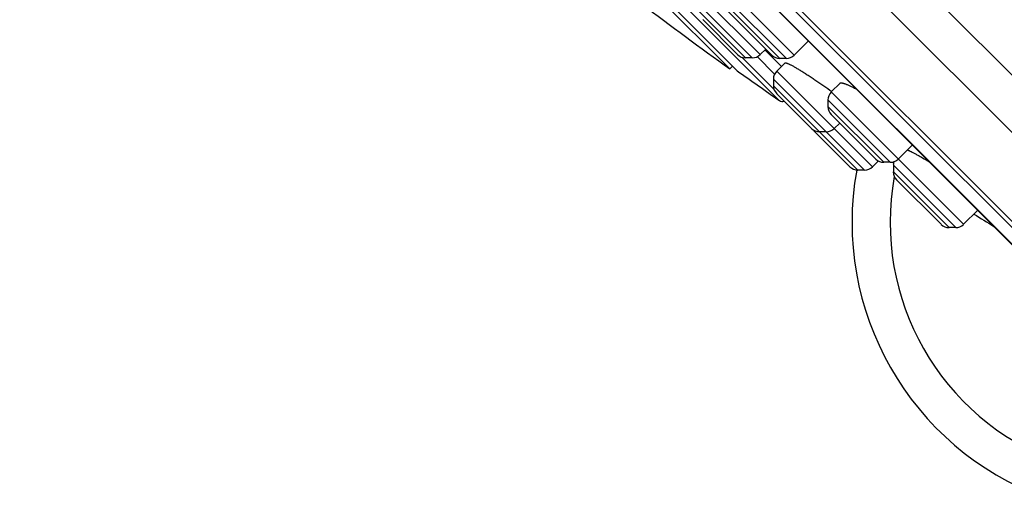
# Model space of a CAD drawing. Units: inches. Extents: x 6.6 to 14.8, y 0.5 to 17.5.
# Drawn here: x 7.5 to 9.2, y 10.9 to 11.7 of the extents above; entities that cross this region are included whole.
import ezdxf

# ---------------------------------------------------------------- set-up
doc = ezdxf.new("R2010")
doc.units = ezdxf.units.IN
doc.header["$LTSCALE"] = 1.21
doc.header["$MEASUREMENT"] = 0
doc.layers.get('0').update_dxf_attribs({"linetype": 'CONTINUOUS'})

msp = doc.modelspace()

# ---------------------------------------------------------------- linework, layer by layer
at = {"color": 9, "linetype": 'Continuous'}
for p, q in [((6.6896, 14.1536), (9.661, 11.1822)), ((9.4797, 11.1085), (6.6159, 13.9723)), ((8.8547, 11.6244), (8.7459, 11.7331)), ((8.8686, 11.6301), (8.7517, 11.747)), ((8.7951, 11.6253), (8.703, 11.7173)), ((8.809, 11.631), (8.7088, 11.7312)), ((8.8432, 11.6244), (8.7459, 11.7216)), ((8.7835, 11.6253), (8.703, 11.7058)), ((8.8333, 11.5701), (8.7771, 11.6264)), ((8.8343, 11.597), (8.8039, 11.6274)), ((8.9382, 11.5018), (8.8379, 11.6021)), ((8.9911, 11.4292), (8.8322, 11.5881)), ((8.8322, 11.5766), (8.9796, 11.4292)), ((9.164, 11.3347), (8.9331, 11.5657)), ((9.0361, 11.443), (8.9273, 11.5517)), ((9.0246, 11.443), (8.9273, 11.5402)), ((9.005, 11.435), (8.9382, 11.5018)), ((9.0401, 11.4434), (9.0419, 11.4421)), ((9.1501, 11.3289), (9.0414, 11.4377)), ((9.1386, 11.3289), (9.0414, 11.4262))]:
    msp.add_line(p, q, dxfattribs=at)
at = {"color": 7, "linetype": 'Continuous'}
for p, q in [((9.6457, 11.0978), (6.6052, 14.1382)), ((9.3696, 11.2077), (6.7151, 13.8622)), ((6.7775, 13.771), (9.2765, 11.272)), ((6.7791, 13.7691), (9.2749, 11.2732)), ((8.8429, 11.5505), (7.058, 13.3355)), ((7.11, 13.2618), (8.7692, 11.6026)), ((8.756, 11.6061), (7.1136, 13.2486)), ((8.7517, 11.7077), (8.8293, 11.6301)), ((8.7088, 11.6919), (8.7696, 11.631)), ((8.8933, 11.6548), (8.8686, 11.6301)), ((8.8187, 11.6407), (8.809, 11.631)), ((8.8171, 11.6392), (8.8461, 11.6102)), ((8.7951, 11.6253), (8.7835, 11.6253)), ((8.8524, 11.6165), (8.8379, 11.6021)), ((8.8547, 11.6244), (8.8432, 11.6244)), ((8.7608, 11.6109), (8.756, 11.6061)), ((8.8322, 11.5881), (8.8322, 11.5766)), ((8.9486, 11.5812), (8.9331, 11.5657)), ((8.8379, 11.5627), (8.8988, 11.5018)), ((8.9273, 11.5517), (8.9273, 11.5402)), ((8.9331, 11.5263), (9.0106, 11.4487)), ((8.9478, 11.5115), (8.9382, 11.5018)), ((8.9048, 11.4958), (8.9657, 11.435)), ((8.9242, 11.4961), (8.9127, 11.4961)), ((9.0747, 11.4734), (9.05, 11.4487)), ((9.0153, 11.4453), (9.005, 11.435)), ((9.0361, 11.443), (9.0246, 11.443)), ((8.9911, 11.4292), (8.9796, 11.4292)), ((9.0414, 11.4377), (9.0414, 11.4262)), ((9.0471, 11.4123), (9.1247, 11.3347)), ((9.1887, 11.3594), (9.164, 11.3347)), ((9.1501, 11.3289), (9.1386, 11.3289))]:
    msp.add_line(p, q, dxfattribs=at)
for centre, radius, start, end in [((12.9372, 17.4297), 7.1691, 232.79646, 234.32307), ((8.7835, 11.6449), 0.0197, 224.9961, 269.9987), ((8.7951, 11.6449), 0.0197, 269.9988, 315), ((8.8432, 11.644), 0.0197, 224.9991, 269.9989), ((8.8547, 11.644), 0.0197, 269.9975, 315), ((12.9372, 17.4298), 7.1644, 234.4249, 235.14678), ((8.8519, 11.5881), 0.0197, 135, 180.0012), ((8.8519, 11.5766), 0.0197, 180.0013, 225.0058), ((8.947, 11.5517), 0.0197, 135, 180.0025), ((8.8474, 11.557), 0.00787, 235.1465, 294.9917), ((8.947, 11.5402), 0.0197, 180.0011, 225.0136), ((8.9127, 11.5158), 0.0197, 224.9942, 269.9987), ((8.9187, 11.5097), 0.0197, 212.4938, 224.9745), ((8.9242, 11.5158), 0.0197, 269.9988, 315), ((9.0246, 11.4626), 0.0197, 224.9864, 269.9989), ((9.0361, 11.4626), 0.0197, 269.9975, 315), ((9.061, 11.4377), 0.0197, 161.1249, 180.0025), ((8.9796, 11.4489), 0.0197, 225.0255, 269.9987), ((9.4811, 11.3382), 0.5118, 169.7368, 249.671), ((8.9911, 11.4489), 0.0197, 269.9988, 315), ((9.061, 11.4262), 0.0197, 180.0011, 224.9842), ((9.1386, 11.3486), 0.0197, 225.0158, 269.9989), ((9.1501, 11.3486), 0.0197, 269.9975, 315)]:
    msp.add_arc(centre, radius, start, end, dxfattribs=at)
at = {"color": 9, "linetype": 'Continuous'}
for centre, radius, start, end in [((9.4807, 11.3378), 0.4449, 169.6291, 249.6672), ((12.9407, 17.4357), 7.1507, 238.28804, 238.61718)]:
    msp.add_arc(centre, radius, start, end, dxfattribs=at)
at = {"color": 7, "linetype": 'Continuous'}
for points, knots in [([(8.8524, 11.6165), (8.8525, 11.6166), (8.8526, 11.6167), (8.8528, 11.6167), (8.853, 11.6167), (8.8533, 11.6167), (8.8537, 11.6167), (8.8541, 11.6166), (8.8545, 11.6164), (8.8552, 11.6162), (8.8562, 11.6159), (8.8576, 11.6153), (8.8591, 11.6146), (8.8608, 11.6137), (8.8627, 11.6128), (8.8648, 11.6117), (8.867, 11.6105), (8.8703, 11.6086), (8.8747, 11.606), (8.8803, 11.6026), (8.8864, 11.5988), (8.8929, 11.5947), (8.8996, 11.5904), (8.9064, 11.5858), (8.9134, 11.5811), (8.9226, 11.5748), (8.9294, 11.5699), (8.9339, 11.5667)], [0, 0, 0, 0, 0.001775, 0.003881, 0.006449, 0.00955, 0.013222, 0.017486, 0.022352, 0.027826, 0.0406, 0.055795, 0.073369, 0.093268, 0.115425, 0.13976, 0.16619, 0.194622, 0.257089, 0.326306, 0.401339, 0.481192, 0.564815, 0.651112, 0.73895, 0.827167, 1, 1, 1, 1]), ([(8.9486, 11.5812), (8.9487, 11.5812), (8.9488, 11.5814), (8.9491, 11.5815), (8.9494, 11.5816), (8.9498, 11.5817), (8.9502, 11.5817), (8.9508, 11.5817), (8.9518, 11.5816), (8.953, 11.5813), (8.9545, 11.5809), (8.9561, 11.5804), (8.9579, 11.5798), (8.9599, 11.579), (8.962, 11.5781), (8.9643, 11.5771), (8.9677, 11.5755), (8.9722, 11.5733), (8.9759, 11.5713), (8.9778, 11.5703)], [0, 0, 0, 0, 0.00839, 0.017545, 0.027768, 0.03927, 0.052197, 0.066645, 0.100331, 0.140626, 0.187617, 0.241287, 0.301551, 0.36828, 0.441312, 0.520459, 0.605511, 0.792405, 1, 1, 1, 1]), ([(9.0659, 11.4646), (9.0664, 11.4645), (9.0674, 11.464), (9.0695, 11.463), (9.0726, 11.4615), (9.0768, 11.4594), (9.0815, 11.4568), (9.0867, 11.454), (9.0944, 11.4495), (9.1005, 11.446), (9.1046, 11.4435)], [0, 0, 0, 0, 0.034047, 0.072525, 0.162354, 0.268511, 0.389852, 0.525098, 0.672866, 1, 1, 1, 1])]:
    msp.add_open_spline(points, degree=3, knots=knots, dxfattribs=at)

doc.saveas('drawing.dxf')
